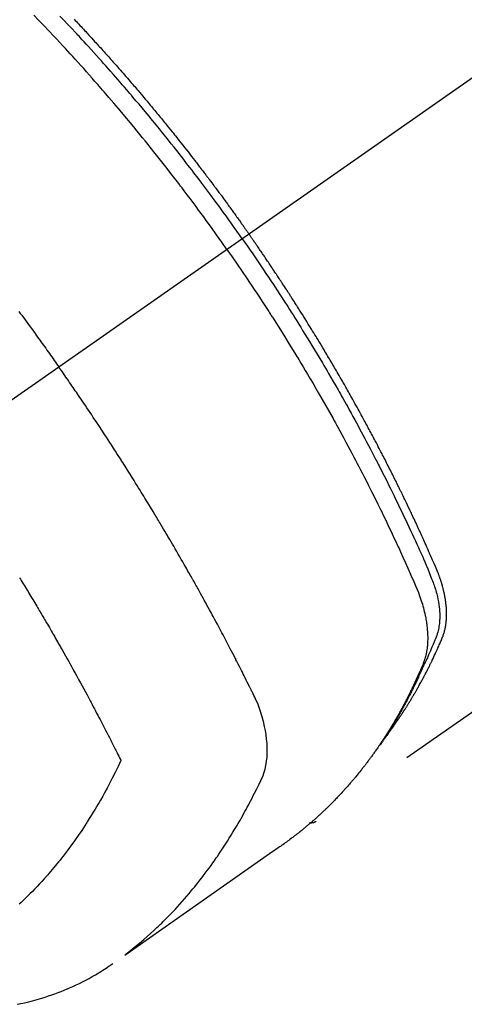
# Model space of a CAD drawing. Extents: x 0 to 26473, y -11045 to -2175.
# Drawn here: x 1385 to 1405, y -3953 to -3910 of the extents above; entities that cross this region are included whole.
import ezdxf

# ---------------------------------------------------------------- set-up
doc = ezdxf.new("R2010")
doc.units = 0
doc.header["$LTSCALE"] = 50
doc.header["$MEASUREMENT"] = 0
doc.linetypes.add('CENTER2', pattern=[1.125, 0.75, -0.125, 0.125, -0.125])
doc.linetypes.add('HIDDEN', pattern=[0.375, 0.25, -0.125])
doc.layers.add('150-機器', color=8, linetype='CONTINUOUS')

# ---------------------------------------------------------------- blocks, each defined once
blk = doc.blocks.new('F402_H')
at = {"layer": '150-機器', "color": 13, "linetype": 'CENTER2'}
blk.add_line((0, 0), (244.018, -170.863), dxfattribs=at)
at = {"layer": '150-機器', "color": 13, "linetype": 'HIDDEN'}
blk.add_line((140.96, -126.704), (201.303, -168.957), dxfattribs=at)
for points in [[(211.955, -133.525), (211.904, -133.579), (211.852, -133.634), (211.801, -133.689), (211.75, -133.744), (211.699, -133.799), (211.648, -133.853), (211.596, -133.908), (211.545, -133.964), (211.494, -134.019), (211.443, -134.074), (211.392, -134.129), (211.353, -134.171), (211.315, -134.213), (211.277, -134.254), (211.239, -134.296), (211.175, -134.365), (211.112, -134.435), (211.048, -134.504), (210.985, -134.573), (210.946, -134.615), (210.908, -134.657), (210.87, -134.699), (210.832, -134.741), (210.781, -134.797), (210.731, -134.853), (210.68, -134.909), (210.63, -134.965), (210.579, -135.022), (210.529, -135.078), (210.479, -135.134), (210.428, -135.191), (210.378, -135.247), (210.328, -135.304), (210.278, -135.36), (210.227, -135.417), (210.165, -135.488), (210.102, -135.559), (210.039, -135.63), (209.977, -135.701), (209.914, -135.773), (209.852, -135.844), (209.789, -135.915), (209.727, -135.987), (209.665, -136.058), (209.603, -136.13), (209.541, -136.202), (209.479, -136.273), (209.429, -136.331), (209.38, -136.389), (209.33, -136.447), (209.281, -136.504), (209.231, -136.563), (209.181, -136.621), (209.132, -136.679), (209.082, -136.737), (209.046, -136.781), (209.009, -136.824), (208.972, -136.868), (208.935, -136.911), (208.873, -136.984), (208.812, -137.057), (208.75, -137.13), (208.689, -137.203), (208.64, -137.262), (208.592, -137.321), (208.543, -137.379), (208.494, -137.438), (208.446, -137.497), (208.397, -137.555), (208.348, -137.614), (208.299, -137.673), (208.251, -137.732), (208.202, -137.79), (208.154, -137.849), (208.105, -137.908), (208.057, -137.967), (208.009, -138.027), (207.961, -138.086), (207.913, -138.145), (207.841, -138.234), (207.768, -138.323), (207.696, -138.412), (207.624, -138.502), (207.588, -138.546), (207.552, -138.591), (207.517, -138.635), (207.481, -138.68), (207.421, -138.755), (207.362, -138.83), (207.302, -138.905), (207.243, -138.98), (207.16, -139.085), (207.077, -139.19), (206.994, -139.295), (206.912, -139.401), (206.841, -139.491), (206.77, -139.582), (206.7, -139.673), (206.629, -139.764), (206.594, -139.81), (206.559, -139.855), (206.523, -139.901), (206.488, -139.947), (206.459, -139.985), (206.429, -140.024), (206.399, -140.063), (206.37, -140.101), (206.33, -140.154), (206.289, -140.207), (206.249, -140.26), (206.208, -140.313), (206.185, -140.344), (206.162, -140.375), (206.138, -140.406), (206.115, -140.436), (206.091, -140.467), (206.068, -140.497), (206.045, -140.528), (206.022, -140.559), (206.01, -140.574), (205.999, -140.59), (205.987, -140.605), (205.976, -140.62), (205.93, -140.682), (205.884, -140.744), (205.838, -140.805), (205.792, -140.866), (205.769, -140.897), (205.746, -140.928), (205.723, -140.959), (205.7, -140.989), (205.665, -141.035), (205.631, -141.082), (205.596, -141.128), (205.562, -141.174), (205.539, -141.205), (205.516, -141.236), (205.493, -141.267), (205.47, -141.298), (205.425, -141.359), (205.379, -141.421), (205.334, -141.483), (205.289, -141.544), (205.255, -141.591), (205.221, -141.638), (205.187, -141.684), (205.154, -141.731), (205.12, -141.777), (205.086, -141.824), (205.052, -141.871), (205.018, -141.917), (204.984, -141.964), (204.95, -142.01), (204.916, -142.057), (204.883, -142.104), (204.849, -142.15), (204.816, -142.197), (204.782, -142.244), (204.749, -142.291), (204.716, -142.338), (204.682, -142.385), (204.649, -142.431), (204.616, -142.478), (204.593, -142.509), (204.571, -142.541), (204.549, -142.572), (204.527, -142.603), (204.502, -142.638), (204.478, -142.672), (204.453, -142.707), (204.429, -142.742), (204.414, -142.762), (204.4, -142.782), (204.386, -142.802), (204.371, -142.823), (204.355, -142.846), (204.338, -142.87), (204.322, -142.893), (204.305, -142.917), (204.289, -142.94), (204.272, -142.963), (204.256, -142.987), (204.24, -143.01)], [(204.534, -143.216), (204.651, -143.05), (204.768, -142.884), (204.885, -142.718), (205.003, -142.552), (205.126, -142.381), (205.25, -142.21), (205.374, -142.039), (205.498, -141.868), (205.613, -141.71), (205.729, -141.552), (205.845, -141.395), (205.962, -141.237), (206.136, -141.004), (206.311, -140.771), (206.487, -140.539), (206.664, -140.307), (206.752, -140.192), (206.841, -140.078), (206.929, -139.963), (207.018, -139.849), (207.119, -139.719), (207.221, -139.588), (207.323, -139.459), (207.425, -139.329), (207.546, -139.176), (207.667, -139.023), (207.789, -138.87), (207.911, -138.718), (208.052, -138.543), (208.193, -138.368), (208.335, -138.194), (208.478, -138.02), (208.563, -137.916), (208.649, -137.812), (208.735, -137.708), (208.821, -137.605), (208.955, -137.444), (209.089, -137.284), (209.224, -137.124), (209.359, -136.964), (209.427, -136.884), (209.495, -136.804), (209.563, -136.725), (209.631, -136.645), (209.728, -136.532), (209.826, -136.419), (209.923, -136.306), (210.021, -136.194), (210.128, -136.07), (210.236, -135.947), (210.345, -135.824), (210.453, -135.701), (210.552, -135.59), (210.65, -135.479), (210.749, -135.368), (210.848, -135.257), (210.967, -135.125), (211.086, -134.992), (211.205, -134.861), (211.325, -134.729), (211.415, -134.631), (211.505, -134.532), (211.596, -134.434), (211.686, -134.337), (211.737, -134.282), (211.787, -134.228), (211.837, -134.174), (211.888, -134.12), (212.059, -133.937), (212.231, -133.754), (212.403, -133.572), (212.576, -133.39)], [(205.21, -143.69), (205.437, -143.368), (205.665, -143.048), (205.894, -142.727), (206.124, -142.408), (206.236, -142.255), (206.348, -142.102), (206.461, -141.949), (206.574, -141.796), (206.703, -141.622), (206.833, -141.448), (206.964, -141.275), (207.094, -141.101), (207.127, -141.058), (207.159, -141.015), (207.192, -140.972), (207.225, -140.929), (207.253, -140.891), (207.282, -140.854), (207.31, -140.817), (207.339, -140.78), (207.624, -140.409), (207.911, -140.04), (208.2, -139.673), (208.49, -139.306), (208.54, -139.243), (208.591, -139.18), (208.642, -139.117), (208.692, -139.054), (208.811, -138.907), (208.93, -138.76), (209.049, -138.613), (209.169, -138.467), (209.323, -138.279), (209.478, -138.092), (209.633, -137.906), (209.789, -137.72), (209.997, -137.473), (210.206, -137.227), (210.416, -136.981), (210.626, -136.737), (210.697, -136.656), (210.767, -136.575), (210.837, -136.494), (210.908, -136.413), (211.032, -136.272), (211.156, -136.131), (211.28, -135.99), (211.405, -135.85), (211.529, -135.71), (211.654, -135.571), (211.779, -135.432), (211.905, -135.293), (212.013, -135.175), (212.121, -135.057), (212.229, -134.938), (212.337, -134.82), (212.464, -134.683), (212.591, -134.547), (212.718, -134.41), (212.845, -134.274), (213.064, -134.042), (213.283, -133.811), (213.503, -133.581), (213.724, -133.351)], [(214.39, -146.428), (214.328, -146.512), (214.266, -146.596), (214.192, -146.696), (214.118, -146.797), (214.044, -146.898), (213.97, -146.999), (213.897, -147.1), (213.823, -147.201), (213.749, -147.302), (213.676, -147.404), (213.621, -147.48), (213.566, -147.556), (213.511, -147.632), (213.457, -147.708), (213.408, -147.776), (213.359, -147.843), (213.311, -147.911), (213.262, -147.978), (213.208, -148.055), (213.153, -148.132), (213.099, -148.208), (213.044, -148.285), (212.99, -148.361), (212.936, -148.438), (212.882, -148.514), (212.828, -148.591), (212.777, -148.663), (212.726, -148.736), (212.675, -148.809), (212.624, -148.881)], [(198.111, -165.067), (198.069, -165.013), (198.028, -164.96), (197.987, -164.906), (197.947, -164.852), (197.913, -164.806), (197.88, -164.76), (197.847, -164.714), (197.815, -164.667), (197.801, -164.648), (197.788, -164.628), (197.774, -164.609), (197.761, -164.59), (197.739, -164.558), (197.717, -164.527), (197.695, -164.496), (197.674, -164.465), (197.655, -164.438), (197.636, -164.41), (197.617, -164.383), (197.599, -164.355), (197.577, -164.323), (197.556, -164.291), (197.535, -164.259), (197.514, -164.227), (197.477, -164.172), (197.44, -164.116), (197.403, -164.06), (197.367, -164.004), (197.351, -163.98), (197.336, -163.956), (197.321, -163.932), (197.305, -163.908), (197.29, -163.883), (197.275, -163.859), (197.259, -163.834), (197.244, -163.81), (197.229, -163.785), (197.213, -163.76), (197.198, -163.735), (197.183, -163.711), (197.172, -163.695), (197.162, -163.678), (197.152, -163.662), (197.142, -163.646), (197.122, -163.613), (197.102, -163.58), (197.082, -163.547), (197.063, -163.514), (197.048, -163.489), (197.032, -163.464), (197.017, -163.439), (197.002, -163.414), (196.982, -163.381), (196.963, -163.347), (196.944, -163.314), (196.924, -163.28), (196.91, -163.255), (196.895, -163.23), (196.88, -163.205), (196.866, -163.18), (196.851, -163.154), (196.837, -163.129), (196.822, -163.103), (196.808, -163.078), (196.798, -163.061), (196.788, -163.044), (196.779, -163.027), (196.769, -163.01), (196.76, -162.993), (196.75, -162.976), (196.741, -162.959), (196.731, -162.942), (196.708, -162.899), (196.684, -162.856), (196.66, -162.814), (196.637, -162.771), (196.618, -162.737), (196.599, -162.702), (196.581, -162.668), (196.562, -162.634), (196.544, -162.599), (196.525, -162.564), (196.507, -162.529), (196.488, -162.494), (196.477, -162.472), (196.466, -162.45), (196.454, -162.428), (196.443, -162.406), (196.423, -162.367), (196.403, -162.328), (196.383, -162.288), (196.363, -162.249), (196.345, -162.214), (196.327, -162.179), (196.309, -162.143), (196.291, -162.108), (196.278, -162.081), (196.265, -162.055), (196.252, -162.028), (196.239, -162.002), (196.226, -161.975), (196.213, -161.948), (196.199, -161.921), (196.186, -161.894), (196.178, -161.876), (196.169, -161.859), (196.161, -161.841), (196.152, -161.823), (196.118, -161.751), (196.084, -161.679), (196.05, -161.606), (196.016, -161.534), (196.004, -161.507), (195.992, -161.48), (195.979, -161.452), (195.967, -161.425), (195.954, -161.398), (195.942, -161.371), (195.929, -161.343), (195.917, -161.316), (195.909, -161.297), (195.901, -161.279), (195.893, -161.261), (195.885, -161.242), (195.864, -161.196), (195.844, -161.15), (195.824, -161.104), (195.804, -161.058), (195.784, -161.012), (195.764, -160.965), (195.744, -160.919), (195.725, -160.872), (195.709, -160.834), (195.693, -160.796), (195.678, -160.757), (195.664, -160.719), (195.651, -160.68), (195.638, -160.642), (195.627, -160.603), (195.616, -160.563), (195.606, -160.526), (195.597, -160.488), (195.588, -160.45), (195.58, -160.411), (195.572, -160.372), (195.564, -160.332), (195.558, -160.292), (195.552, -160.252), (195.548, -160.223), (195.544, -160.195), (195.541, -160.166), (195.538, -160.137), (195.533, -160.088), (195.529, -160.039), (195.525, -159.99), (195.522, -159.94), (195.521, -159.907), (195.52, -159.873), (195.52, -159.839), (195.519, -159.805), (195.52, -159.768), (195.52, -159.73), (195.521, -159.692), (195.522, -159.654), (195.523, -159.626), (195.524, -159.598), (195.526, -159.57), (195.527, -159.542), (195.531, -159.488), (195.536, -159.434), (195.541, -159.38), (195.547, -159.327), (195.552, -159.287), (195.557, -159.247), (195.563, -159.207), (195.569, -159.167), (195.574, -159.133), (195.579, -159.1), (195.584, -159.066), (195.59, -159.033), (195.595, -159.011), (195.599, -158.988), (195.604, -158.966), (195.608, -158.943), (195.613, -158.917), (195.619, -158.891), (195.624, -158.864), (195.63, -158.838), (195.635, -158.815), (195.64, -158.792), (195.645, -158.77), (195.651, -158.747), (195.658, -158.72), (195.664, -158.693), (195.671, -158.666), (195.678, -158.64), (195.685, -158.612), (195.693, -158.585), (195.7, -158.558), (195.707, -158.531), (195.714, -158.507), (195.721, -158.484), (195.728, -158.461), (195.734, -158.438), (195.743, -158.411), (195.751, -158.384), (195.759, -158.357), (195.768, -158.33), (195.779, -158.295), (195.79, -158.26), (195.802, -158.225), (195.814, -158.19), (195.824, -158.163), (195.833, -158.136), (195.843, -158.109), (195.853, -158.082), (195.863, -158.055), (195.873, -158.028), (195.883, -158.001), (195.893, -157.974), (195.951, -157.831), (196.011, -157.688), (196.072, -157.547), (196.135, -157.405), (196.164, -157.338), (196.194, -157.271), (196.223, -157.203), (196.253, -157.136), (196.267, -157.102), (196.282, -157.069), (196.297, -157.035), (196.312, -157.001), (196.349, -156.917), (196.386, -156.833), (196.424, -156.749), (196.462, -156.665), (196.492, -156.598), (196.522, -156.531), (196.553, -156.463), (196.583, -156.396), (196.614, -156.329), (196.645, -156.261), (196.675, -156.194), (196.706, -156.127), (196.729, -156.076), (196.752, -156.026), (196.776, -155.975), (196.799, -155.925), (196.822, -155.875), (196.845, -155.824), (196.869, -155.774), (196.892, -155.724), (196.924, -155.656), (196.955, -155.589), (196.987, -155.521), (197.018, -155.454), (197.026, -155.437), (197.033, -155.42), (197.041, -155.403), (197.049, -155.387), (197.073, -155.336), (197.097, -155.286), (197.121, -155.235), (197.145, -155.185), (197.193, -155.084), (197.241, -154.983), (197.289, -154.882), (197.338, -154.781), (197.362, -154.731), (197.386, -154.681), (197.41, -154.631), (197.435, -154.58), (197.451, -154.547), (197.467, -154.513), (197.483, -154.479), (197.5, -154.446), (197.516, -154.412), (197.533, -154.379), (197.549, -154.345), (197.566, -154.312), (197.59, -154.261), (197.615, -154.21), (197.64, -154.16), (197.665, -154.109), (197.698, -154.042), (197.731, -153.975), (197.764, -153.908), (197.798, -153.841), (197.831, -153.774), (197.864, -153.706), (197.898, -153.639), (197.931, -153.572), (197.965, -153.505), (197.999, -153.438), (198.033, -153.371), (198.067, -153.304), (198.101, -153.237), (198.135, -153.17), (198.169, -153.103), (198.203, -153.036), (198.237, -152.969), (198.272, -152.902), (198.306, -152.835), (198.34, -152.769), (198.366, -152.718), (198.393, -152.668), (198.419, -152.618), (198.445, -152.568), (198.488, -152.484), (198.532, -152.401), (198.575, -152.317), (198.619, -152.234), (198.645, -152.184), (198.671, -152.134), (198.697, -152.084), (198.724, -152.034), (198.759, -151.967), (198.794, -151.9), (198.83, -151.833), (198.866, -151.766), (198.901, -151.7), (198.937, -151.633), (198.973, -151.567), (199.008, -151.5), (199.044, -151.433), (199.08, -151.367), (199.116, -151.3), (199.152, -151.234), (199.197, -151.151), (199.243, -151.068), (199.288, -150.984), (199.334, -150.901), (199.379, -150.818), (199.425, -150.735), (199.471, -150.652), (199.517, -150.569), (199.563, -150.486), (199.609, -150.403), (199.655, -150.32), (199.701, -150.238), (199.738, -150.171), (199.776, -150.105), (199.813, -150.039), (199.85, -149.972), (199.888, -149.906), (199.926, -149.839), (199.963, -149.773), (200.001, -149.706), (200.029, -149.657), (200.058, -149.607), (200.086, -149.558), (200.114, -149.508), (200.162, -149.425), (200.209, -149.343), (200.257, -149.26), (200.305, -149.177), (200.343, -149.112), (200.382, -149.046), (200.42, -148.98), (200.459, -148.914), (200.497, -148.848), (200.536, -148.782), (200.574, -148.716), (200.613, -148.651), (200.651, -148.585), (200.69, -148.519), (200.729, -148.453), (200.768, -148.388), (200.807, -148.322), (200.846, -148.257), (200.885, -148.191), (200.924, -148.126), (200.983, -148.027), (201.042, -147.929), (201.101, -147.831), (201.161, -147.733), (201.19, -147.684), (201.22, -147.635), (201.25, -147.586), (201.279, -147.537), (201.329, -147.455), (201.379, -147.374), (201.429, -147.292), (201.48, -147.211), (201.55, -147.097), (201.62, -146.983), (201.691, -146.869), (201.762, -146.756), (201.823, -146.658), (201.884, -146.561), (201.945, -146.463), (202.007, -146.366), (202.037, -146.317), (202.068, -146.268), (202.099, -146.22), (202.13, -146.171), (202.156, -146.13), (202.182, -146.089), (202.208, -146.048), (202.235, -146.007), (202.271, -145.951), (202.307, -145.895), (202.343, -145.839), (202.379, -145.783), (202.4, -145.75), (202.42, -145.718), (202.441, -145.685), (202.462, -145.653), (202.483, -145.62), (202.504, -145.588), (202.525, -145.555), (202.546, -145.523), (202.556, -145.507), (202.567, -145.491), (202.577, -145.475), (202.588, -145.459), (202.63, -145.395), (202.672, -145.331), (202.714, -145.266), (202.756, -145.202), (202.777, -145.17), (202.798, -145.138), (202.819, -145.105), (202.84, -145.073), (202.872, -145.025), (202.903, -144.977), (202.935, -144.929), (202.966, -144.88), (202.988, -144.848), (203.009, -144.816), (203.03, -144.784), (203.051, -144.752), (203.094, -144.689), (203.136, -144.625), (203.179, -144.561), (203.221, -144.498), (203.253, -144.45), (203.286, -144.402), (203.318, -144.354), (203.35, -144.307), (203.382, -144.259), (203.414, -144.211), (203.447, -144.163), (203.479, -144.116), (203.511, -144.068), (203.543, -144.02), (203.575, -143.972), (203.608, -143.925), (203.64, -143.877), (203.673, -143.83), (203.706, -143.782), (203.738, -143.735), (203.771, -143.687), (203.803, -143.64), (203.836, -143.593), (203.868, -143.546), (203.89, -143.514), (203.912, -143.482), (203.934, -143.451), (203.955, -143.419), (203.98, -143.384), (204.004, -143.349), (204.028, -143.315), (204.052, -143.28), (204.066, -143.259), (204.08, -143.239), (204.094, -143.219), (204.108, -143.198), (204.125, -143.175), (204.141, -143.151), (204.158, -143.127), (204.174, -143.104), (204.19, -143.08), (204.207, -143.057), (204.223, -143.033), (204.24, -143.01)], [(204.534, -143.216), (204.417, -143.383), (204.301, -143.55), (204.186, -143.717), (204.07, -143.884), (203.951, -144.059), (203.833, -144.233), (203.715, -144.408), (203.597, -144.583), (203.488, -144.746), (203.379, -144.908), (203.271, -145.071), (203.163, -145.235), (203.003, -145.478), (202.844, -145.723), (202.686, -145.968), (202.529, -146.213), (202.451, -146.335), (202.374, -146.457), (202.296, -146.58), (202.219, -146.702), (202.131, -146.842), (202.044, -146.982), (201.957, -147.122), (201.87, -147.262), (201.767, -147.428), (201.665, -147.595), (201.563, -147.761), (201.462, -147.928), (201.346, -148.12), (201.23, -148.313), (201.114, -148.506), (201, -148.7), (200.931, -148.816), (200.863, -148.932), (200.795, -149.048), (200.727, -149.164), (200.622, -149.345), (200.517, -149.526), (200.413, -149.707), (200.309, -149.889), (200.257, -149.98), (200.206, -150.071), (200.154, -150.162), (200.103, -150.254), (200.029, -150.384), (199.956, -150.514), (199.884, -150.644), (199.811, -150.774), (199.732, -150.917), (199.653, -151.061), (199.575, -151.205), (199.497, -151.349), (199.426, -151.479), (199.355, -151.61), (199.285, -151.741), (199.214, -151.872), (199.13, -152.029), (199.047, -152.186), (198.964, -152.343), (198.881, -152.501), (198.82, -152.619), (198.758, -152.737), (198.697, -152.856), (198.636, -152.974), (198.602, -153.04), (198.569, -153.106), (198.535, -153.172), (198.501, -153.238), (198.388, -153.461), (198.275, -153.685), (198.163, -153.91), (198.051, -154.134), (197.98, -154.279), (197.909, -154.425), (197.838, -154.57), (197.767, -154.716), (197.703, -154.848), (197.639, -154.98), (197.576, -155.112), (197.512, -155.245), (197.449, -155.377), (197.386, -155.51), (197.323, -155.642), (197.261, -155.775), (197.186, -155.933), (197.112, -156.092), (197.038, -156.251), (196.964, -156.411), (196.897, -156.556), (196.83, -156.703), (196.764, -156.849), (196.697, -156.995), (196.643, -157.114), (196.589, -157.233), (196.535, -157.353), (196.483, -157.473), (196.417, -157.632), (196.352, -157.793), (196.288, -157.953), (196.224, -158.113), (196.195, -158.183), (196.166, -158.253), (196.138, -158.323), (196.11, -158.393), (196.09, -158.449), (196.07, -158.506), (196.051, -158.562), (196.032, -158.619), (196.011, -158.686), (195.992, -158.753), (195.973, -158.82), (195.955, -158.888), (195.926, -159.009), (195.9, -159.131), (195.878, -159.253), (195.859, -159.376), (195.847, -159.472), (195.837, -159.568), (195.83, -159.665), (195.825, -159.762), (195.823, -159.835), (195.823, -159.908), (195.824, -159.982), (195.827, -160.055), (195.832, -160.126), (195.838, -160.196), (195.846, -160.267), (195.856, -160.337), (195.866, -160.398), (195.877, -160.459), (195.89, -160.519), (195.906, -160.579), (195.929, -160.654), (195.955, -160.728), (195.983, -160.801), (196.012, -160.874), (196.026, -160.908), (196.04, -160.942), (196.053, -160.976), (196.067, -161.009), (196.083, -161.049), (196.099, -161.088), (196.114, -161.127), (196.13, -161.166), (196.164, -161.247), (196.199, -161.328), (196.233, -161.409), (196.268, -161.49), (196.283, -161.524), (196.297, -161.557), (196.312, -161.59), (196.326, -161.623), (196.346, -161.669), (196.366, -161.714), (196.387, -161.759), (196.408, -161.804), (196.436, -161.861), (196.465, -161.917), (196.494, -161.974), (196.521, -162.031), (196.541, -162.076), (196.561, -162.12), (196.58, -162.165), (196.599, -162.21), (196.612, -162.241), (196.626, -162.272), (196.64, -162.302), (196.653, -162.333), (196.695, -162.425), (196.737, -162.517), (196.779, -162.609), (196.821, -162.7), (196.844, -162.748), (196.866, -162.796), (196.889, -162.844), (196.911, -162.891), (196.928, -162.926), (196.945, -162.96), (196.962, -162.994), (196.979, -163.029), (196.995, -163.063), (197.012, -163.097), (197.029, -163.131), (197.046, -163.165), (197.07, -163.212), (197.093, -163.258), (197.117, -163.305), (197.141, -163.352), (197.167, -163.402), (197.193, -163.453), (197.22, -163.504), (197.246, -163.554), (197.264, -163.588), (197.281, -163.621), (197.299, -163.654), (197.317, -163.688), (197.335, -163.721), (197.352, -163.755), (197.37, -163.788), (197.388, -163.821), (197.406, -163.855), (197.424, -163.888), (197.442, -163.92), (197.46, -163.953), (197.496, -164.019), (197.532, -164.085), (197.568, -164.151), (197.605, -164.217), (197.619, -164.242), (197.633, -164.266), (197.646, -164.291), (197.66, -164.315), (197.683, -164.356), (197.706, -164.397), (197.73, -164.438), (197.753, -164.479), (197.779, -164.524), (197.805, -164.568), (197.831, -164.612), (197.857, -164.657), (197.888, -164.709), (197.919, -164.761), (197.951, -164.812), (197.983, -164.864), (197.997, -164.887), (198.012, -164.911), (198.027, -164.934), (198.041, -164.957), (198.071, -165.004), (198.101, -165.051), (198.131, -165.097), (198.162, -165.144), (198.184, -165.178), (198.207, -165.213), (198.23, -165.247), (198.254, -165.281), (198.27, -165.304), (198.285, -165.327), (198.301, -165.349), (198.317, -165.372), (198.351, -165.42), (198.386, -165.468), (198.421, -165.515), (198.456, -165.563)], [(205.21, -143.69), (204.986, -144.013), (204.762, -144.337), (204.54, -144.662), (204.319, -144.987), (204.213, -145.145), (204.107, -145.302), (204.002, -145.46), (203.897, -145.619), (203.778, -145.8), (203.659, -145.982), (203.541, -146.163), (203.422, -146.345), (203.393, -146.391), (203.363, -146.436), (203.334, -146.482), (203.305, -146.527), (203.279, -146.567), (203.254, -146.606), (203.229, -146.646), (203.204, -146.685), (202.953, -147.08), (202.705, -147.476), (202.458, -147.873), (202.213, -148.271), (202.171, -148.34), (202.129, -148.409), (202.087, -148.478), (202.045, -148.548), (201.947, -148.709), (201.85, -148.872), (201.753, -149.034), (201.656, -149.196), (201.533, -149.405), (201.41, -149.614), (201.288, -149.824), (201.166, -150.034), (201.005, -150.314), (200.845, -150.594), (200.687, -150.876), (200.529, -151.157), (200.477, -151.251), (200.425, -151.345), (200.373, -151.439), (200.321, -151.533), (200.231, -151.697), (200.141, -151.862), (200.051, -152.027), (199.962, -152.192), (199.873, -152.357), (199.785, -152.522), (199.697, -152.687), (199.61, -152.853), (199.535, -152.994), (199.461, -153.136), (199.387, -153.278), (199.313, -153.421), (199.228, -153.586), (199.143, -153.752), (199.058, -153.918), (198.974, -154.085), (198.83, -154.369), (198.688, -154.654), (198.547, -154.94), (198.407, -155.226), (198.384, -155.273), (198.361, -155.321), (198.338, -155.369), (198.315, -155.416), (198.235, -155.583), (198.155, -155.75), (198.076, -155.917), (197.996, -156.084), (197.918, -156.251), (197.84, -156.418), (197.762, -156.585), (197.684, -156.752), (197.651, -156.824), (197.618, -156.896), (197.585, -156.968), (197.552, -157.039), (197.444, -157.278), (197.337, -157.517), (197.23, -157.756), (197.124, -157.996), (197.061, -158.139), (196.998, -158.282), (196.936, -158.426), (196.875, -158.57), (196.819, -158.705), (196.766, -158.841), (196.714, -158.978), (196.665, -159.115), (196.638, -159.195), (196.613, -159.275), (196.588, -159.355), (196.565, -159.436), (196.543, -159.514), (196.523, -159.593), (196.503, -159.673), (196.485, -159.752), (196.477, -159.786), (196.469, -159.82), (196.462, -159.855), (196.454, -159.889), (196.442, -159.952), (196.431, -160.014), (196.42, -160.077), (196.41, -160.14), (196.404, -160.183), (196.398, -160.225), (196.392, -160.268), (196.387, -160.311), (196.378, -160.394), (196.37, -160.477), (196.363, -160.56), (196.358, -160.644), (196.356, -160.711), (196.354, -160.778), (196.353, -160.845), (196.354, -160.912), (196.356, -160.968), (196.358, -161.024), (196.361, -161.08), (196.365, -161.135), (196.369, -161.181), (196.373, -161.227), (196.378, -161.272), (196.384, -161.318), (196.389, -161.354), (196.395, -161.391), (196.401, -161.427), (196.407, -161.463), (196.413, -161.498), (196.42, -161.533), (196.428, -161.568), (196.436, -161.603), (196.448, -161.655), (196.462, -161.707), (196.477, -161.759), (196.492, -161.81), (196.505, -161.849), (196.519, -161.888), (196.533, -161.926), (196.548, -161.964), (196.56, -161.995), (196.572, -162.025), (196.585, -162.055), (196.597, -162.085), (196.612, -162.119), (196.626, -162.152), (196.64, -162.185), (196.655, -162.218), (196.672, -162.258), (196.689, -162.297), (196.706, -162.337), (196.723, -162.376), (196.738, -162.409), (196.752, -162.442), (196.767, -162.474), (196.782, -162.507), (196.797, -162.54), (196.811, -162.572), (196.826, -162.605), (196.841, -162.637), (196.856, -162.67), (196.871, -162.702), (196.885, -162.735), (196.9, -162.767), (196.915, -162.8), (196.93, -162.832), (196.945, -162.864), (196.96, -162.896), (196.98, -162.937), (196.999, -162.978), (197.019, -163.019), (197.039, -163.06), (197.056, -163.095), (197.074, -163.131), (197.091, -163.167), (197.109, -163.202), (197.124, -163.234), (197.14, -163.266), (197.156, -163.298), (197.171, -163.33), (197.2, -163.386), (197.228, -163.443), (197.257, -163.499), (197.286, -163.556), (197.296, -163.574), (197.306, -163.593), (197.316, -163.612), (197.325, -163.631), (197.345, -163.668), (197.365, -163.705), (197.384, -163.742), (197.404, -163.779), (197.42, -163.81), (197.436, -163.841), (197.453, -163.872), (197.469, -163.903), (197.483, -163.927), (197.496, -163.952), (197.51, -163.976), (197.523, -164), (197.54, -164.031), (197.557, -164.062), (197.574, -164.092), (197.591, -164.123), (197.604, -164.147), (197.617, -164.171), (197.631, -164.196), (197.644, -164.22), (197.658, -164.244), (197.672, -164.268), (197.686, -164.292), (197.7, -164.316), (197.71, -164.334), (197.72, -164.353), (197.73, -164.371), (197.741, -164.389), (197.761, -164.425), (197.782, -164.461), (197.803, -164.497), (197.825, -164.533), (197.839, -164.557), (197.853, -164.58), (197.867, -164.604), (197.881, -164.627), (197.899, -164.657), (197.917, -164.687), (197.934, -164.716), (197.952, -164.746), (197.966, -164.77), (197.98, -164.793), (197.995, -164.816), (198.009, -164.84), (198.031, -164.875), (198.052, -164.91), (198.074, -164.945), (198.096, -164.98), (198.11, -165.004), (198.125, -165.027), (198.139, -165.05), (198.154, -165.073), (198.176, -165.108), (198.198, -165.143), (198.22, -165.177), (198.243, -165.211), (198.261, -165.24), (198.28, -165.268), (198.298, -165.297), (198.317, -165.325), (198.332, -165.348), (198.347, -165.371), (198.362, -165.394), (198.377, -165.417), (198.399, -165.451), (198.422, -165.485), (198.445, -165.519), (198.468, -165.553), (198.487, -165.581), (198.506, -165.609), (198.525, -165.638), (198.544, -165.666), (198.571, -165.705), (198.598, -165.744), (198.625, -165.782), (198.653, -165.821), (198.676, -165.854), (198.699, -165.888), (198.723, -165.921), (198.746, -165.954), (198.77, -165.987), (198.793, -166.02), (198.816, -166.053), (198.84, -166.085), (198.856, -166.107), (198.873, -166.129), (198.889, -166.15), (198.905, -166.172), (198.929, -166.204), (198.953, -166.237), (198.977, -166.269), (199.001, -166.301), (199.025, -166.334), (199.049, -166.366), (199.074, -166.398), (199.098, -166.43), (199.114, -166.451), (199.131, -166.473), (199.147, -166.494), (199.164, -166.515), (199.189, -166.547), (199.213, -166.579), (199.238, -166.61), (199.263, -166.642), (199.304, -166.694), (199.346, -166.747), (199.387, -166.799), (199.429, -166.851), (199.463, -166.892), (199.497, -166.933), (199.531, -166.974), (199.565, -167.015), (199.59, -167.046), (199.616, -167.076), (199.642, -167.107), (199.667, -167.137), (199.693, -167.167), (199.719, -167.198), (199.745, -167.228), (199.771, -167.258), (199.806, -167.298), (199.841, -167.338), (199.876, -167.378), (199.912, -167.417), (199.938, -167.447), (199.964, -167.477), (199.991, -167.507), (200.017, -167.536), (200.044, -167.566), (200.07, -167.595), (200.097, -167.624), (200.124, -167.654), (200.169, -167.702), (200.214, -167.75), (200.259, -167.798), (200.304, -167.846), (200.341, -167.884), (200.377, -167.922), (200.414, -167.96), (200.45, -167.998), (200.468, -168.017), (200.487, -168.036), (200.505, -168.055), (200.524, -168.074), (200.56, -168.111), (200.597, -168.148), (200.634, -168.185), (200.672, -168.222), (200.69, -168.241), (200.709, -168.259), (200.728, -168.277), (200.747, -168.296), (200.775, -168.323), (200.803, -168.351), (200.832, -168.378), (200.86, -168.405), (200.879, -168.423), (200.897, -168.441), (200.916, -168.459), (200.935, -168.477), (200.963, -168.504), (200.992, -168.532), (201.02, -168.559), (201.049, -168.585), (201.088, -168.621), (201.126, -168.656), (201.165, -168.691), (201.204, -168.726), (201.233, -168.753), (201.262, -168.779), (201.291, -168.805), (201.32, -168.831), (201.34, -168.849), (201.359, -168.866), (201.379, -168.883), (201.398, -168.9), (201.418, -168.918), (201.437, -168.935), (201.457, -168.953), (201.476, -168.97), (201.488, -168.98), (201.5, -168.99), (201.512, -169), (201.524, -169.01), (201.552, -169.034), (201.58, -169.058), (201.608, -169.082), (201.636, -169.106), (201.666, -169.131), (201.695, -169.156), (201.725, -169.181), (201.755, -169.206), (201.775, -169.223), (201.795, -169.239), (201.816, -169.256), (201.836, -169.272), (201.856, -169.289), (201.876, -169.305), (201.896, -169.322), (201.916, -169.338), (201.936, -169.355), (201.957, -169.371), (201.977, -169.388), (201.998, -169.404), (202.008, -169.412), (202.018, -169.42), (202.028, -169.428), (202.039, -169.436), (202.069, -169.46), (202.1, -169.484), (202.131, -169.508), (202.161, -169.532), (202.182, -169.548), (202.202, -169.564), (202.223, -169.58), (202.244, -169.596), (202.264, -169.612), (202.285, -169.628), (202.305, -169.643), (202.326, -169.659), (202.377, -169.699), (202.429, -169.738), (202.482, -169.777), (202.534, -169.815), (202.587, -169.853), (202.64, -169.891), (202.693, -169.929), (202.746, -169.967), (202.782, -169.992), (202.817, -170.018), (202.853, -170.043), (202.889, -170.068), (202.962, -170.12), (203.035, -170.171), (203.108, -170.222), (203.181, -170.273), (204.816, -171.416), (206.451, -172.56), (208.085, -173.705), (209.719, -174.851)], [(209.665, -174.794), (209.467, -174.636), (209.269, -174.477), (209.073, -174.316), (208.879, -174.152), (208.731, -174.023), (208.586, -173.892), (208.441, -173.76), (208.299, -173.626), (208.229, -173.559), (208.159, -173.492), (208.09, -173.425), (208.021, -173.357), (207.917, -173.254), (207.814, -173.15), (207.712, -173.045), (207.611, -172.939), (207.502, -172.824), (207.395, -172.707), (207.288, -172.59), (207.183, -172.472), (207.082, -172.358), (206.982, -172.242), (206.883, -172.126), (206.785, -172.009), (206.708, -171.916), (206.632, -171.822), (206.556, -171.728), (206.481, -171.634), (206.401, -171.532), (206.321, -171.43), (206.243, -171.327), (206.165, -171.224), (206.08, -171.11), (205.996, -170.996), (205.913, -170.881), (205.831, -170.766), (205.781, -170.695), (205.731, -170.624), (205.682, -170.553), (205.632, -170.482), (205.57, -170.391), (205.509, -170.301), (205.448, -170.209), (205.387, -170.118), (205.358, -170.073), (205.329, -170.029), (205.3, -169.984), (205.271, -169.939), (205.188, -169.81), (205.107, -169.68), (205.026, -169.549), (204.946, -169.418), (204.87, -169.292), (204.794, -169.165), (204.72, -169.038), (204.646, -168.91), (204.588, -168.808), (204.531, -168.706), (204.474, -168.603), (204.417, -168.5), (204.366, -168.407), (204.316, -168.313), (204.265, -168.219), (204.216, -168.125), (204.159, -168.016), (204.103, -167.906), (204.047, -167.796), (203.99, -167.686), (203.89, -167.494), (203.792, -167.301), (203.701, -167.105), (203.618, -166.906), (203.586, -166.816), (203.557, -166.726), (203.531, -166.635), (203.508, -166.543), (203.48, -166.401), (203.458, -166.259), (203.443, -166.115), (203.434, -165.971), (203.431, -165.85), (203.431, -165.73), (203.434, -165.609), (203.441, -165.489), (203.459, -165.302), (203.484, -165.116), (203.515, -164.931), (203.552, -164.747), (203.561, -164.707), (203.57, -164.668), (203.579, -164.628), (203.588, -164.589), (203.661, -164.317), (203.744, -164.048), (203.84, -163.783), (203.951, -163.525), (203.985, -163.453), (204.02, -163.382), (204.055, -163.311), (204.09, -163.24), (204.108, -163.205), (204.126, -163.169), (204.144, -163.133), (204.161, -163.098), (204.174, -163.071), (204.188, -163.044), (204.201, -163.018), (204.214, -162.991), (204.263, -162.893), (204.311, -162.795), (204.36, -162.697), (204.409, -162.599), (204.45, -162.519), (204.49, -162.438), (204.53, -162.358), (204.571, -162.278), (204.619, -162.183), (204.662, -162.096), (204.715, -161.993), (204.789, -161.851), (204.812, -161.806), (204.832, -161.767), (204.845, -161.742), (204.844, -161.743), (204.84, -161.751), (204.835, -161.76), (204.83, -161.77), (204.825, -161.779), (204.822, -161.784), (204.839, -161.752), (204.867, -161.698), (204.899, -161.637), (205.067, -161.314), (205.183, -161.092), (205.277, -160.911), (205.383, -160.709), (205.43, -160.62), (205.477, -160.531), (205.524, -160.442), (205.571, -160.353), (205.634, -160.237), (205.696, -160.121), (205.758, -160.006), (205.821, -159.89), (205.859, -159.818), (205.897, -159.747), (205.936, -159.675), (205.974, -159.604), (206.032, -159.497), (206.091, -159.39), (206.149, -159.284), (206.208, -159.177), (206.262, -159.079), (206.316, -158.981), (206.371, -158.883), (206.425, -158.785), (206.454, -158.731), (206.484, -158.678), (206.513, -158.625), (206.543, -158.571), (206.578, -158.509), (206.613, -158.447), (206.648, -158.385), (206.683, -158.323), (206.693, -158.305), (206.703, -158.287), (206.713, -158.269), (206.723, -158.251), (206.758, -158.189), (206.793, -158.127), (206.828, -158.064), (206.863, -158.002), (206.904, -157.931), (206.944, -157.86), (206.985, -157.788), (207.025, -157.717), (207.091, -157.602), (207.157, -157.487), (207.223, -157.371), (207.29, -157.256), (207.356, -157.14), (207.423, -157.025), (207.49, -156.91), (207.557, -156.794), (207.614, -156.697), (207.671, -156.599), (207.728, -156.501), (207.785, -156.404), (207.812, -156.359), (207.838, -156.315), (207.864, -156.271), (207.89, -156.226), (207.948, -156.129), (208.006, -156.032), (208.064, -155.934), (208.122, -155.837), (208.158, -155.775), (208.195, -155.713), (208.232, -155.651), (208.269, -155.59), (208.306, -155.528), (208.344, -155.466), (208.381, -155.404), (208.418, -155.342), (208.423, -155.333), (208.429, -155.324), (208.434, -155.316), (208.439, -155.307), (208.535, -155.147), (208.631, -154.988), (208.729, -154.829), (208.826, -154.671), (208.88, -154.583), (208.935, -154.495), (208.989, -154.407), (209.043, -154.319), (209.109, -154.213), (209.174, -154.107), (209.24, -154.001), (209.305, -153.896), (209.393, -153.755), (209.481, -153.615), (209.57, -153.474), (209.658, -153.334), (209.708, -153.255), (209.759, -153.176), (209.809, -153.097), (209.859, -153.018), (209.864, -153.01), (209.87, -153.001), (209.875, -152.992), (209.881, -152.984), (209.942, -152.887), (210.004, -152.791), (210.066, -152.695), (210.128, -152.599), (210.173, -152.529), (210.218, -152.459), (210.263, -152.39), (210.308, -152.32), (210.381, -152.206), (210.455, -152.093), (210.529, -151.98), (210.603, -151.867), (210.654, -151.788), (210.706, -151.71), (210.757, -151.631), (210.808, -151.553), (210.866, -151.466), (210.923, -151.379), (210.98, -151.292), (211.038, -151.206), (211.107, -151.102), (211.177, -150.998), (211.246, -150.894), (211.316, -150.79), (211.385, -150.686), (211.455, -150.582), (211.525, -150.478), (211.595, -150.375), (211.648, -150.297), (211.701, -150.22), (211.754, -150.142), (211.806, -150.065), (211.853, -149.996), (211.9, -149.927), (211.947, -149.858), (211.994, -149.79), (212.047, -149.712), (212.101, -149.635), (212.154, -149.557), (212.207, -149.48), (212.261, -149.403), (212.314, -149.326), (212.367, -149.248), (212.421, -149.171), (212.472, -149.099), (212.522, -149.026), (212.573, -148.954), (212.624, -148.881)], [(214.358, -158.188), (214.322, -158.245), (214.287, -158.303), (214.244, -158.374), (214.2, -158.444), (214.157, -158.515), (214.115, -158.586), (214.072, -158.656), (214.029, -158.727), (213.986, -158.797), (213.944, -158.868), (213.901, -158.938), (213.859, -159.009), (213.816, -159.08), (213.774, -159.15), (213.731, -159.221), (213.689, -159.292), (213.647, -159.363), (213.605, -159.434), (213.566, -159.498), (213.528, -159.563), (213.49, -159.627), (213.452, -159.691), (213.422, -159.743), (213.391, -159.794), (213.361, -159.845), (213.33, -159.897), (213.292, -159.961), (213.255, -160.025), (213.217, -160.09), (213.179, -160.154), (213.134, -160.231), (213.089, -160.309), (213.044, -160.386), (212.999, -160.464), (212.962, -160.528), (212.924, -160.593), (212.887, -160.657), (212.85, -160.722), (212.809, -160.793), (212.769, -160.864), (212.728, -160.935), (212.687, -161.006), (212.662, -161.051), (212.636, -161.096), (212.61, -161.141), (212.584, -161.186), (212.559, -161.232), (212.533, -161.277), (212.507, -161.322), (212.482, -161.368), (212.409, -161.497), (212.336, -161.626), (212.263, -161.755), (212.191, -161.884), (212.14, -161.975), (212.09, -162.065), (212.04, -162.156), (211.989, -162.246), (211.911, -162.388), (211.833, -162.531), (211.754, -162.673), (211.676, -162.815), (211.603, -162.951), (211.529, -163.086), (211.456, -163.222), (211.383, -163.358), (211.337, -163.442), (211.292, -163.526), (211.247, -163.61), (211.202, -163.694), (211.154, -163.785), (211.106, -163.875), (211.058, -163.966), (211.01, -164.057), (210.959, -164.154), (210.909, -164.251), (210.858, -164.347), (210.807, -164.444), (210.747, -164.56), (210.686, -164.677), (210.626, -164.793), (210.566, -164.909), (210.509, -165.019), (210.453, -165.129), (210.396, -165.239), (210.34, -165.349), (210.298, -165.433), (210.255, -165.517), (210.213, -165.601), (210.17, -165.685), (210.141, -165.743), (210.112, -165.801), (210.083, -165.859), (210.054, -165.917), (210.018, -165.988), (209.982, -166.059), (209.947, -166.13), (209.912, -166.201), (209.905, -166.214), (209.899, -166.227), (209.893, -166.24), (209.887, -166.253)], [(209.887, -166.253), (210.013, -166.514), (210.141, -166.775), (210.271, -167.034), (210.403, -167.292), (210.498, -167.469), (210.594, -167.646), (210.691, -167.822), (210.79, -167.996), (210.848, -168.097), (210.907, -168.197), (210.966, -168.297), (211.025, -168.397), (211.11, -168.537), (211.195, -168.677), (211.282, -168.816), (211.37, -168.955), (211.394, -168.992), (211.418, -169.029), (211.442, -169.066), (211.466, -169.103), (211.619, -169.334), (211.775, -169.563), (211.934, -169.791), (212.096, -170.016), (212.18, -170.131), (212.265, -170.245), (212.351, -170.358), (212.438, -170.471), (212.505, -170.557), (212.574, -170.643), (212.642, -170.728), (212.712, -170.813), (212.849, -170.98), (212.989, -171.146), (213.13, -171.31), (213.273, -171.472), (213.376, -171.585), (213.479, -171.698), (213.584, -171.809), (213.689, -171.919), (213.795, -172.028), (213.901, -172.136), (214.008, -172.242), (214.116, -172.348), (214.202, -172.431), (214.289, -172.514), (214.377, -172.596)], [(214.461, -177.013), (214.219, -176.961), (214.006, -176.911), (213.794, -176.857), (213.583, -176.799), (213.373, -176.738), (213.228, -176.692), (213.083, -176.645), (212.94, -176.596), (212.797, -176.545), (212.663, -176.495), (212.53, -176.443), (212.398, -176.39), (212.266, -176.335), (212.24, -176.324), (212.214, -176.313), (212.189, -176.302), (212.163, -176.291), (212.015, -176.225), (211.868, -176.158), (211.722, -176.088), (211.577, -176.017), (211.434, -175.944), (211.291, -175.869), (211.15, -175.791), (211.01, -175.71), (210.929, -175.662), (210.848, -175.612), (210.767, -175.562), (210.687, -175.511), (210.616, -175.464), (210.545, -175.417), (210.475, -175.369), (210.405, -175.32), (210.366, -175.293), (210.327, -175.265), (210.289, -175.238), (210.25, -175.21)], [(201.291, -168.949), (201.293, -168.951), (201.295, -168.952), (201.297, -168.953), (201.298, -168.955), (201.301, -168.955), (201.303, -168.957), (201.305, -168.958), (201.306, -168.959), (201.308, -168.96), (201.31, -168.962), (201.312, -168.963), (201.314, -168.963), (201.316, -168.964), (201.318, -168.966), (201.32, -168.967), (201.322, -168.968), (201.324, -168.969), (201.326, -168.97), (201.328, -168.972), (201.33, -168.972), (201.332, -168.973), (201.334, -168.975), (201.336, -168.975), (201.338, -168.976), (201.34, -168.977), (201.343, -168.978), (201.344, -168.979), (201.346, -168.98), (201.348, -168.981), (201.35, -168.982), (201.353, -168.983), (201.354, -168.984), (201.357, -168.984), (201.358, -168.986), (201.361, -168.987), (201.363, -168.988), (201.365, -168.988), (201.367, -168.988), (201.369, -168.989), (201.372, -168.99), (201.374, -168.991), (201.376, -168.992), (201.378, -168.992), (201.38, -168.993), (201.383, -168.994), (201.385, -168.995), (201.387, -168.996), (201.389, -168.996), (201.391, -168.996), (201.393, -168.997), (201.396, -168.998), (201.398, -168.999), (201.4, -168.999), (201.402, -168.999), (201.404, -169), (201.406, -169.001), (201.409, -169.002), (201.411, -169.002), (201.413, -169.002), (201.416, -169.003), (201.418, -169.003), (201.42, -169.003), (201.422, -169.004), (201.425, -169.005), (201.428, -169.005), (201.43, -169.005), (201.432, -169.006), (201.434, -169.006), (201.436, -169.006), (201.439, -169.007), (201.441, -169.007), (201.443, -169.007), (201.445, -169.008), (201.448, -169.008), (201.45, -169.009), (201.453, -169.009), (201.455, -169.009), (201.457, -169.01), (201.46, -169.009), (201.462, -169.01), (201.464, -169.01), (201.466, -169.01), (201.469, -169.011), (201.471, -169.01), (201.474, -169.01), (201.476, -169.011), (201.478, -169.011), (201.481, -169.011), (201.483, -169.011), (201.485, -169.011), (201.488, -169.011), (201.49, -169.011), (201.492, -169.011), (201.495, -169.011), (201.497, -169.011), (201.5, -169.012), (201.502, -169.011), (201.505, -169.011), (201.507, -169.011), (201.51, -169.011), (201.512, -169.012), (201.514, -169.01), (201.516, -169.011), (201.519, -169.01), (201.521, -169.011), (201.524, -169.01), (201.526, -169.01), (201.529, -169.01), (201.531, -169.01), (201.534, -169.01), (201.536, -169.009), (201.538, -169.009), (201.541, -169.009), (201.543, -169.009), (201.546, -169.008), (201.548, -169.008), (201.55, -169.008), (201.553, -169.007), (201.555, -169.007), (201.558, -169.007), (201.56, -169.007), (201.562, -169.005), (201.564, -169.006), (201.567, -169.005), (201.57, -169.005), (201.572, -169.004), (201.574, -169.004)]]:
    blk.add_lwpolyline(points, dxfattribs=at)

msp = doc.modelspace()

# ---------------------------------------------------------------- block references
at = {"layer": '150-機器', "xscale": -1}
msp.add_blockref('F402_H', (1599.789, -3775.999), dxfattribs=at)

doc.saveas('drawing.dxf')
